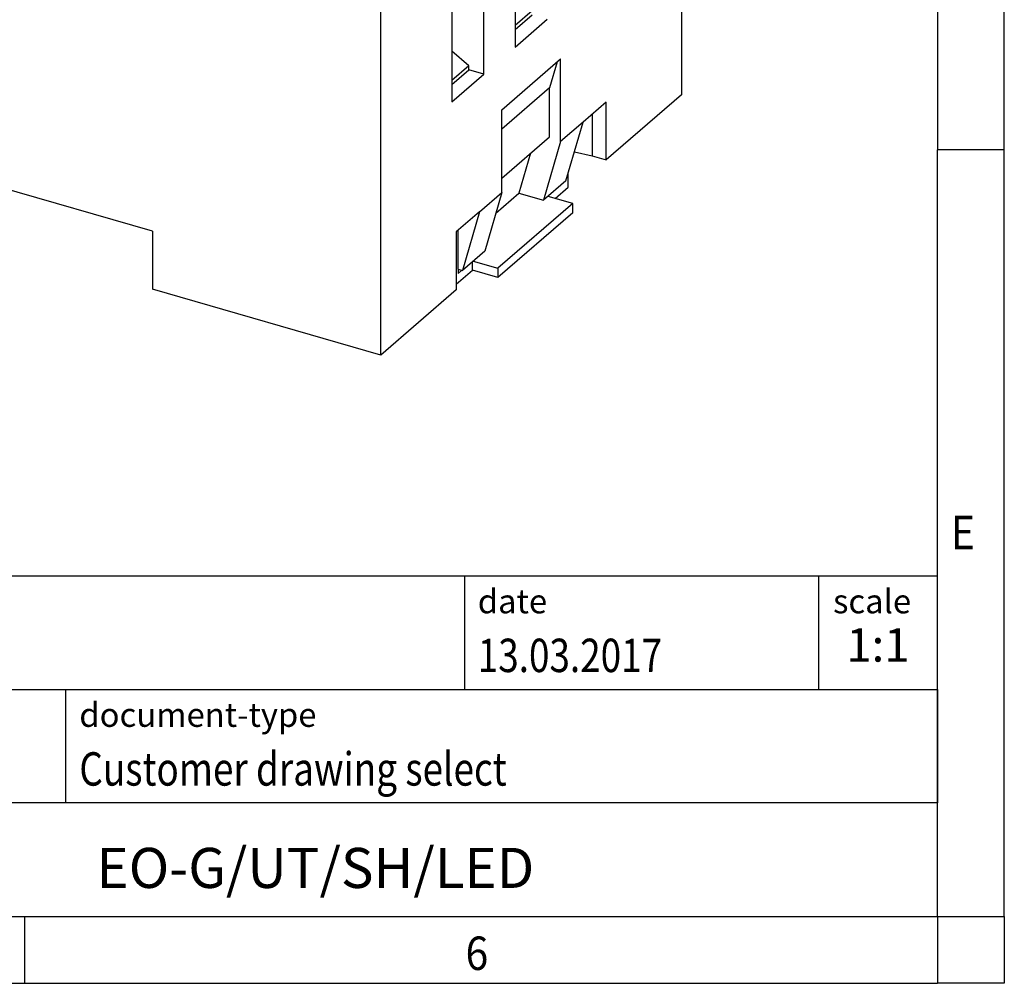
# Model space of a CAD drawing. Units: millimetres. Extents: x -1234 to -814, y -1206 to -909.
# Drawn here: x -888 to -814, y -1206 to -1134 of the extents above; entities that cross this region are included whole.
import ezdxf

# ---------------------------------------------------------------- set-up
doc = ezdxf.new("R2010")
doc.units = ezdxf.units.MM
doc.layers.add('1', color=7, linetype='Continuous')
doc.styles.add('CONVERTER_11', font='txt.shx', dxfattribs={"width": 0.9})
doc.styles.add('CONVERTER_12', font='txt.shx', dxfattribs={"width": 0.81})
doc.styles.add('CONVERTER_14', font='txt.shx', dxfattribs={"width": 0.72})

# ---------------------------------------------------------------- blocks, each defined once
blk = doc.blocks.new('0804053_EO_G_UT_SH_LED-select__1', base_point=(-925.9875896545553, -1159.260672837083))
at = {"color": 7, "linetype": 'Continuous'}
for p, q in [((-838.4199970048389, -1109.977727321703), (-838.4199973780576, -1139.775101251934)), ((-860.9199973780575, -1159.260672837083), (-860.9199970048389, -1129.463298906853)), ((-850.8699973892125, -1129.31784428023), (-850.8699973892125, -1136.202746271923)), ((-853.2199982021384, -1138.237906674831), (-853.2199982021384, -1131.353004683138)), ((-855.6199982021384, -1133.43146565222), (-855.6199982021384, -1140.316367643913)), ((-849.6020840681501, -1133.492716492655), (-850.8699973892125, -1134.590761638491)), ((-850.8699973892125, -1134.898597199877), (-849.5994236159261, -1133.798248034829)), ((-850.8699973892125, -1136.202746271923), (-848.4699973892125, -1134.12428530284)), ((-854.3520840681282, -1137.606337160612), (-855.6199982021384, -1136.508291310742)), ((-851.8699973780574, -1140.900934276853), (-847.4699973780575, -1137.090422500202)), ((-847.7338969176384, -1137.318966205526), (-848.2969187413696, -1139.257661856716)), ((-847.4699973780575, -1143.282504137258), (-847.4699973780575, -1137.090422500202)), ((-854.3520840681282, -1137.606337160612), (-855.6199982021384, -1138.704383010482)), ((-855.6199982021384, -1139.012218571867), (-854.349424428852, -1137.911869406819)), ((-854.349424428852, -1137.911869406819), (-854.3520840681282, -1137.606337160612)), ((-853.2199982021384, -1138.237906674831), (-854.349424428852, -1137.911869406819)), ((-855.6199982021384, -1140.316367643913), (-853.2199982021384, -1138.237906674831)), ((-848.2969187413696, -1139.257661856716), (-851.8699973780582, -1142.352038725807)), ((-848.2969187413696, -1142.913888690839), (-848.2969187413696, -1139.257661856716)), ((-838.4199973780576, -1139.775101251934), (-844.0585400238546, -1144.658222423516)), ((-851.8699973780574, -1147.093015913912), (-851.8699973780574, -1140.900934276853)), ((-844.0585400238546, -1140.328095404594), (-845.7949973780575, -1141.831911585922)), ((-844.0585400238546, -1144.658222423516), (-844.0585400238546, -1140.328095404594)), ((-878.0239991028009, -1149.993045818161), (-908.7679009371477, -1141.118045818161)), ((-845.0977705083966, -1141.228095835549), (-845.0977705083966, -1144.358222423516)), ((-845.7949973780575, -1141.831911585922), (-847.4699973780575, -1143.282504137258)), ((-847.0712768196869, -1146.226621167143), (-845.7949973780575, -1141.831911585922)), ((-851.8699973780582, -1146.008265559931), (-848.2969187413696, -1142.913888690839)), ((-847.4699973780575, -1143.282504137258), (-848.7462768196868, -1147.677213718482)), ((-849.7155178653735, -1144.142431570013), (-850.5876888316822, -1147.145643858075)), ((-846.4379270001047, -1144.045759805911), (-845.0977705083966, -1144.358222423516)), ((-845.0977705083966, -1144.358222423516), (-844.0585400238546, -1144.658222423516)), ((-846.8971443750353, -1146.695467819175), (-846.8971443750353, -1145.627017743354)), ((-847.0712768196869, -1146.226621167143), (-848.7462768196868, -1147.677213718482)), ((-847.8721443750353, -1147.539842587865), (-846.8971443750353, -1146.695467819175)), ((-853.5449973780575, -1148.543608465251), (-851.8699973780574, -1147.093015913912)), ((-851.8699973780574, -1147.093015913912), (-853.1462768196869, -1151.487725495133)), ((-852.3212902173431, -1148.646986698093), (-850.5876888316822, -1147.145643858075)), ((-850.5876888316822, -1147.145643858075), (-848.7462768196868, -1147.677213718482)), ((-846.5668884867098, -1147.916637507108), (-848.408776819663, -1147.384930144684)), ((-846.5668884867098, -1147.916637507108), (-852.1668884867097, -1152.766379768301)), ((-846.5668884867098, -1148.609457830135), (-846.5668884867098, -1147.916637507108)), ((-853.5449973780575, -1148.543608465251), (-855.2814547322604, -1150.047424646579)), ((-853.5449973780575, -1148.543608465251), (-854.8212768196869, -1152.938318046472)), ((-846.5668884867098, -1148.609457830135), (-852.1668884867097, -1153.459200091328)), ((-878.0239991028009, -1149.993045818161), (-878.0239991028009, -1154.323172837083)), ((-855.2814547322604, -1150.047424646579), (-855.2814547322604, -1154.377551665501)), ((-855.1471443750593, -1152.844248186065), (-855.1471443750593, -1149.931108896207)), ((-853.1462768196869, -1151.487725495133), (-854.8212768196869, -1152.938318046472)), ((-854.0721443750352, -1152.909200091328), (-854.0721443750352, -1152.289550318605)), ((-854.008776819663, -1152.234672405877), (-852.1668884867097, -1152.766379768301)), ((-852.1668884867097, -1152.766379768301), (-852.1668884867097, -1153.459200091328)), ((-855.2814543590425, -1153.956493258529), (-854.0721443750352, -1152.909200091328)), ((-855.1471443750593, -1152.844248186065), (-855.1471443750593, -1153.14735707739)), ((-855.1471443750593, -1152.844248186065), (-854.8212768196869, -1152.938318046472)), ((-854.8846443750592, -1152.920025408896), (-855.1471443750593, -1153.14735707739)), ((-852.1668884867097, -1153.459200091328), (-854.0721443750352, -1152.909200091328)), ((-860.9199973780575, -1159.260672837083), (-878.0239991028009, -1154.323172837083)), ((-855.2814547322604, -1154.377551665501), (-860.9199973780575, -1159.260672837083))]:
    blk.add_line(p, q, dxfattribs=at)
blk = doc.blocks.new('Allg1', base_point=(-881.9999999997499, -1115.99999999933))
blk.add_blockref('0804053_EO_G_UT_SH_LED-select__1', (-925.9875896545553, -1159.260672837083))
blk = doc.blocks.new('_rahmen', base_point=(-819.2558459973882, -1206.29743738098))
at = {"layer": '1', "color": 6, "linetype": 'Continuous'}
for p, q in [((-819.2558459973882, -1086.49743738098), (-819.2558459973883, -1143.89743738098)), ((-819.2558459973892, -1180.047437380981), (-819.2558459973883, -1143.89743738098)), ((-948.8006505241382, -1175.797437380981), (-819.2558459973865, -1175.797437380981)), ((-819.2558459973865, -1184.297437380981), (-819.2558459973865, -1175.797437380981)), ((-819.2558459973882, -1184.297437380981), (-819.2558459973892, -1180.047437380981)), ((-912.4006505241382, -1184.297437380981), (-819.2558459973865, -1184.297437380981)), ((-819.2558459973886, -1192.797437380981), (-819.2558459973882, -1184.297437380981)), ((-819.2558459973865, -1184.297437380981), (-819.2558459973869, -1192.797437380981)), ((-819.2558459973883, -1201.297437380981), (-819.2558459973886, -1192.797437380981)), ((-819.2558459973883, -1201.297437380981), (-819.2558459973869, -1192.797437380981)), ((-912.4006505241382, -1201.297437380981), (-862.7558459973882, -1201.297437380981)), ((-887.5891793307217, -1201.29743738098), (-819.2558459973883, -1201.297437380981)), ((-862.7558459973882, -1201.297437380981), (-819.2558459973883, -1201.297437380981))]:
    blk.add_line(p, q, dxfattribs=at)
at = {"layer": '1', "color": 2, "linetype": 'Continuous'}
for p, q in [((-814.2558459973907, -1143.89743738098), (-814.2558459973907, -1086.49743738098)), ((-814.2558459973907, -1143.89743738098), (-819.2558459973883, -1143.89743738098)), ((-814.2558459973907, -1201.29743738098), (-814.2558459973907, -1143.89743738098)), ((-887.5891793307217, -1206.29743738098), (-887.5891793307217, -1201.29743738098)), ((-814.2558459973907, -1201.29743738098), (-814.2558459973907, -1206.29743738098)), ((-955.9225126640548, -1206.29743738098), (-887.5891793307217, -1206.29743738098)), ((-887.5891793307217, -1206.29743738098), (-819.2558459973882, -1206.29743738098)), ((-814.2558459973907, -1206.29743738098), (-819.2558459973882, -1206.29743738098))]:
    blk.add_line(p, q, dxfattribs=at)
at = {"layer": '1', "color": 7, "linetype": 'Continuous'}
for p, q in [((-854.6742542790653, -1175.797437380981), (-854.6742542790653, -1184.297437380981)), ((-828.1742542790656, -1175.797437380981), (-828.1742542790656, -1184.297437380981)), ((-884.5006505241382, -1192.797437380981), (-884.5006505241382, -1184.297437380981)), ((-819.2558459973869, -1192.797437380981), (-912.4006505241382, -1192.797437380981))]:
    blk.add_line(p, q, dxfattribs=at)
at = {"layer": '1', "color": 7, "style": 'CONVERTER_11', "width": 0.9}
for s, p in [('E', (-818.2558459973882, -1173.79743738098)), ('6', (-854.5891793307217, -1205.29743738098))]:
    blk.add_text(s, height=2.5, dxfattribs=at).set_placement(p)
at = {"layer": '1', "color": 3, "style": 'CONVERTER_12', "width": 0.81}
for s, p in [('13.03.2017', (-853.6742542790653, -1182.997437380981)), ('Customer drawing select', (-883.5006505241382, -1191.497437380981))]:
    blk.add_text(s, height=2.5, dxfattribs=at).set_placement(p)
at = {"layer": '1', "color": 2, "char_height": 1.8, "attachment_point": 1, "style": 'CONVERTER_11'}
for s, insert, line_spacing_factor in [('date', (-853.6742542790653, -1176.797437380981), 1.32052821128451), ('scale', (-827.0742542790655, -1176.797437380981), 1.20048019207683), ('document-type', (-883.5006505241382, -1185.297437380981), 1.20048019207683)]:
    blk.add_mtext(s, dxfattribs=dict(at, insert=insert, line_spacing_factor=line_spacing_factor))
at = {"layer": '1', "color": 3, "insert": (-823.7150501382259, -1182.997437380981), "char_height": 2.5, "attachment_point": 8, "line_spacing_factor": 1.32052821128451, "style": 'CONVERTER_14'}
blk.add_mtext('1:1', dxfattribs=at)
at = {"layer": '1', "color": 7, "insert": (-865.8282482607627, -1198.047437380981), "char_height": 3, "attachment_point": 5, "line_spacing_factor": 1.20048019207683, "style": 'CONVERTER_12'}
blk.add_mtext('EO-G/UT/SH/LED', dxfattribs=at)
blk = doc.blocks.new('_punkt', base_point=(-819.2558459973883, -1201.297437380981))
at = {"layer": '1', "color": 2, "linetype": 'Continuous'}
for q in [(-819.2558459973882, -1206.29743738098), (-814.2558459973907, -1201.297437380981)]:
    blk.add_line((-819.2558459973882, -1201.297437380981), q, dxfattribs=at)
blk = doc.blocks.new('A3I_CS', base_point=(-819.2558459973882, -1206.29743738098))
at = {"layer": '1'}
for name, p in [('_rahmen', (-819.2558459973882, -1206.29743738098)), ('_punkt', (-819.2558459973883, -1201.297437380981))]:
    blk.add_blockref(name, p, dxfattribs=at)

msp = doc.modelspace()

# ---------------------------------------------------------------- block references
for name, p in [('A3I_CS', (-819.2558459973882, -1206.29743738098)), ('Allg1', (-881.9999999997499, -1115.99999999933))]:
    msp.add_blockref(name, p)

doc.saveas('drawing.dxf')
